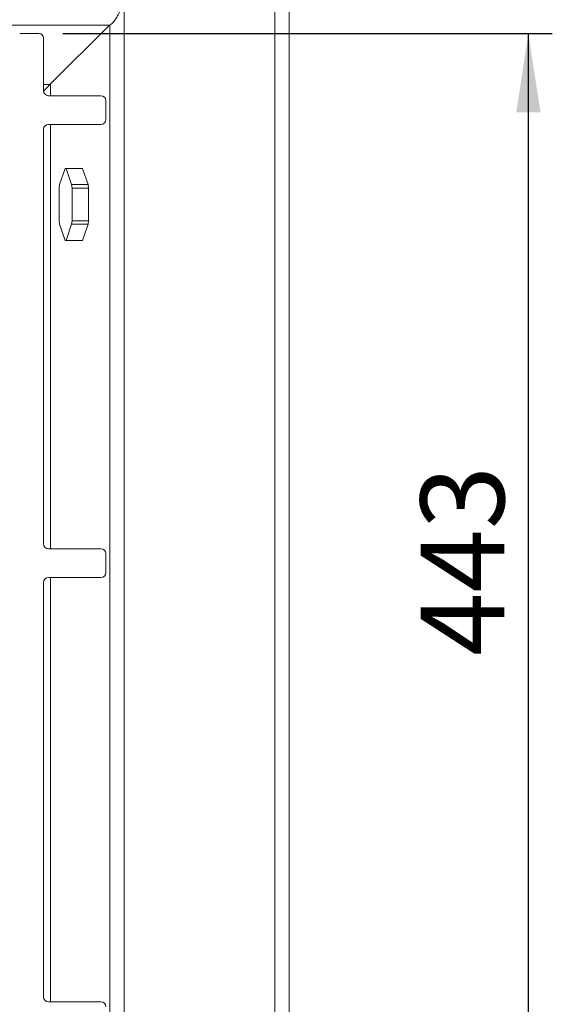
# Paper-space layout 'Blatt2' of a CAD drawing. Units: millimetres. Extents: x 5 to 415, y 5 to 292.
# Drawn here: x 175 to 198, y 101 to 142 of the extents above; entities that cross this region are included whole.
import ezdxf

# ---------------------------------------------------------------- set-up
doc = ezdxf.new("R2010")
doc.units = ezdxf.units.MM
doc.layers.add('BEMAßUNG', color=96, linetype='Continuous')
doc.styles.add('SLDTEXTSTYLE0', font='TXT', dxfattribs={"width": 0.75})
doc.dimstyles.new('SLDDIMSTYLE0', dxfattribs={"dimtxt": 3.5, "dimasz": 3.302, "dimexe": 0, "dimexo": 0.0625, "dimgap": 0.875, "dimtad": 1, "dimlfac": 10, "dimrnd": 1e-09, "dimzin": 12, "dimdsep": 46, "dimtxsty": 'SLDTEXTSTYLE0', "dimsah": 1, "dimcen": 0.09, "dimadec": 0, "dimazin": 3, "dimtfac": 1, "dimtofl": 0, "dimtmove": 0, "dimatfit": 3, "dimfxl": 0, "dimfrac": 2, "dimtolj": 1, "dimtzin": 12, "dimarcsym": 0})

# ---------------------------------------------------------------- blocks, each defined once
blk = doc.blocks.new('_D_30')
at = {"layer": 'BEMAßUNG'}
for p, q in [((177.154, 141.451), (197.63, 141.451)), ((196.63, 97.151), (196.63, 141.451)), ((177.154, 97.151), (197.63, 97.151))]:
    blk.add_line(p, q, dxfattribs=at)
for points in [[(196.63, 141.451), (196.122, 138.149), (197.138, 138.149)], [(196.63, 97.151), (197.138, 100.453), (196.122, 100.453)]]:
    blk.add_solid(points, dxfattribs=at)
at = {"layer": 'BEMAßUNG', "insert": (192.119, 115.421), "char_height": 3.5, "attachment_point": 1, "rotation": 90, "style": 'SLDTEXTSTYLE0'}
blk.add_mtext('443', dxfattribs=at)

psp = doc.layouts.new('Blatt2')

# ---------------------------------------------------------------- linework, layer by layer
at = {"color": 7, "linetype": 'Continuous', "lineweight": 15}
for p, q in [((186.6296, 89.3028), (186.6296, 148.9429)), ((186.0296, 89.9638), (186.0296, 148.6378)), ((179.717, 96.1437), (179.717, 142.4578)), ((29.1513, 141.8007), (179.1067, 141.8007)), ((176.6208, 139.3149), (179.1067, 141.8007)), ((176.1539, 141.4507), (175.3539, 141.4507)), ((176.3539, 139.0507), (176.3539, 141.2507)), ((176.349, 139.0208), (176.3993, 139.094)), ((178.7539, 138.8507), (176.5539, 138.8507)), ((178.9539, 137.8507), (178.9539, 138.6507)), ((176.5539, 137.6507), (178.7539, 137.6507)), ((176.3539, 120.1007), (176.3539, 137.4507)), ((177.2594, 135.8095), (177.0258, 135.1301)), ((177.2937, 135.8095), (177.2594, 135.8095)), ((177.5272, 135.1301), (177.2937, 135.8095)), ((177.9798, 135.8095), (177.2937, 135.8095)), ((178.2133, 135.1301), (177.9798, 135.8095)), ((177.0258, 135.1301), (177.0087, 134.9801)), ((177.5444, 134.9801), (177.5272, 135.1301)), ((177.5272, 135.1301), (178.2133, 135.1301)), ((178.2133, 135.1301), (178.2305, 134.9801)), ((177.0087, 134.9801), (177.0087, 133.6212)), ((177.5444, 133.6212), (177.5444, 134.9801)), ((178.2305, 134.9801), (177.5444, 134.9801)), ((178.2305, 133.6212), (178.2305, 134.9801)), ((177.0087, 133.6212), (177.0258, 133.4712)), ((177.0258, 133.4712), (177.2594, 132.7918)), ((177.2937, 132.7918), (177.5272, 133.4712)), ((177.5272, 133.4712), (177.5444, 133.6212)), ((178.2133, 133.4712), (177.5272, 133.4712)), ((177.5444, 133.6212), (178.2305, 133.6212)), ((177.9798, 132.7918), (178.2133, 133.4712)), ((178.2305, 133.6212), (178.2133, 133.4712)), ((177.2594, 132.7918), (177.2937, 132.7918)), ((177.2937, 132.7918), (177.9798, 132.7918)), ((178.7539, 119.9007), (176.5539, 119.9007)), ((178.9539, 118.9007), (178.9539, 119.7007)), ((176.5539, 118.7007), (178.7539, 118.7007)), ((176.3539, 101.1507), (176.3539, 118.5007)), ((178.7539, 100.9507), (176.5539, 100.9507))]:
    psp.add_line(p, q, dxfattribs=at)
at = {"color": 8, "linetype": 'Continuous', "lineweight": 15}
for p, q in [((179.1289, 141.8153), (179.1289, 96.7862)), ((176.6208, 139.3149), (176.3539, 139.3149)), ((176.6431, 138.8507), (176.6431, 139.3371)), ((176.6431, 119.9007), (176.6431, 137.6507)), ((176.6431, 100.9507), (176.6431, 118.7007))]:
    psp.add_line(p, q, dxfattribs=at)
at = {"color": 7, "linetype": 'Continuous', "lineweight": 15}
for centre, start, end in [((176.1539, 141.2507), 0, 90), ((176.5539, 139.0507), 180, 270), ((178.7539, 138.6507), 0, 90), ((176.5539, 137.4507), 90, 180), ((178.7539, 137.8507), 270, 0), ((176.5539, 120.1007), 180, 270), ((178.7539, 119.7007), 0, 90), ((176.5539, 118.5007), 90, 180), ((178.7539, 118.9007), 270, 0), ((176.5539, 101.1507), 180, 270), ((178.7539, 100.7507), 0, 90)]:
    psp.add_arc(centre, 0.2, start, end, dxfattribs=at)
for points, knots in [([(179.5583, 142.3888), (179.5207, 142.3201), (179.4454, 142.1829), (179.3325, 142.0022), (179.2196, 141.8616), (179.1443, 141.821), (179.1067, 141.8007)], [0, 0, 0, 0, 0.2500006, 0.5000013, 0.7499983, 1, 1, 1, 1]), ([(176.6208, 139.3149), (176.6076, 139.3031), (176.5809, 139.2796), (176.5166, 139.2091), (176.4379, 139.1339), (176.3837, 139.0786), (176.3543, 139.0485)], [0, 0, 0, 0, 0.2529203, 0.5072593, 0.7329889, 1, 1, 1, 1])]:
    psp.add_open_spline(points, degree=3, knots=knots, dxfattribs=at)

# ---------------------------------------------------------------- dimensions: what is measured, and where the dimension line sits
at = {"layer": 'BEMAßUNG'}
dim = psp.add_linear_dim(base=(196.6304, 141.4507), p1=(176.1539, 97.1507), p2=(176.1539, 141.4507), angle=90, dimstyle='SLDDIMSTYLE0', dxfattribs=at)
dim.commit()
dim.dimension.update_dxf_attribs({"geometry": '_D_30', "text_midpoint": (196.6304, 119.3006), "dimtype": 160})

doc.saveas('drawing.dxf')
